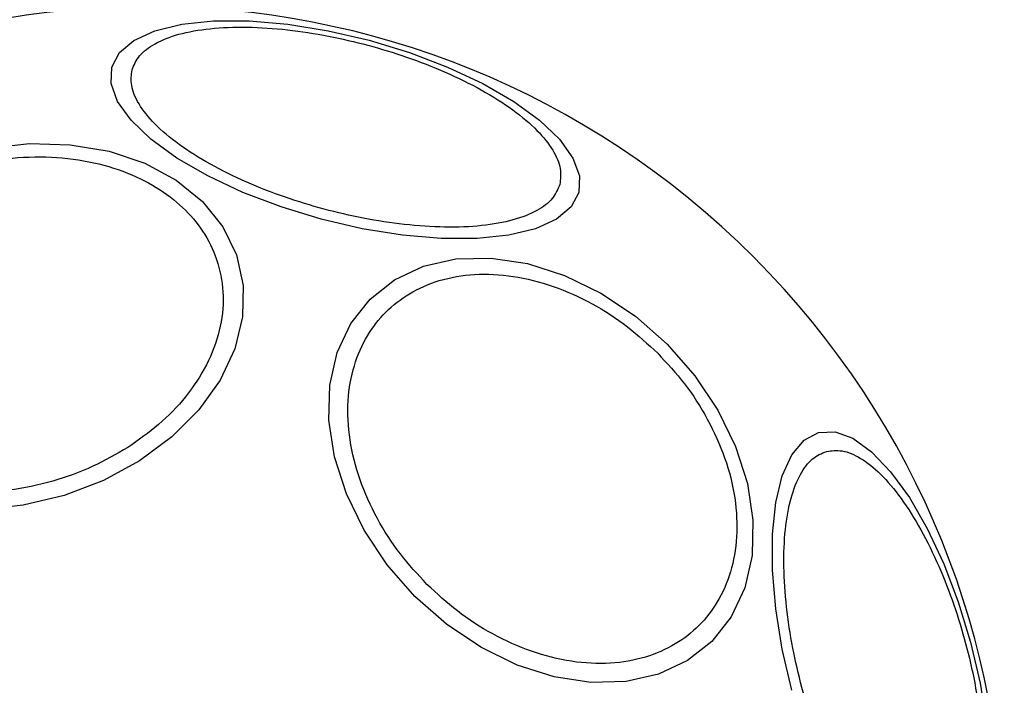
# Model space of a CAD drawing. Units: millimetres. Extents: x -2981 to 4865, y -2279 to 4802.
# Drawn here: x -680 to -632, y 2003 to 2036 of the extents above; entities that cross this region are included whole.
import ezdxf

# ---------------------------------------------------------------- set-up
doc = ezdxf.new("R2010")
doc.units = ezdxf.units.MM
doc.header["$LTSCALE"] = 100

msp = doc.modelspace()

# ---------------------------------------------------------------- linework, layer by layer
at = {"color": 7, "linetype": 'Continuous', "lineweight": 25, "flags": 128}
for points in [[(-675.501, 2033.251), (-675.127, 2033.959), (-674.419, 2034.552), (-673.399, 2035.014), (-672.099, 2035.33), (-670.557, 2035.491), (-668.821, 2035.491), (-666.943, 2035.33), (-664.98, 2035.015), (-662.992, 2034.553), (-661.04, 2033.959), (-659.182, 2033.251), (-657.475, 2032.451), (-655.971, 2031.583), (-654.716, 2030.673), (-653.748, 2029.749), (-653.096, 2028.839), (-652.78, 2027.971), (-652.81, 2027.171), (-653.184, 2026.463), (-653.892, 2025.869), (-654.912, 2025.407), (-656.212, 2025.091), (-657.754, 2024.931), (-659.49, 2024.931), (-661.368, 2025.091), (-663.331, 2025.407), (-665.319, 2025.869), (-667.271, 2026.463), (-669.129, 2027.171), (-670.836, 2027.971), (-672.339, 2028.839), (-673.594, 2029.749), (-674.563, 2030.673), (-675.215, 2031.583), (-675.531, 2032.451), (-675.501, 2033.251)], [(-681.508, 2029.323), (-679.492, 2029.54), (-677.512, 2029.487), (-675.627, 2029.165), (-673.895, 2028.585), (-672.368, 2027.763), (-671.093, 2026.726), (-670.109, 2025.504), (-669.445, 2024.134), (-669.121, 2022.659), (-669.148, 2021.123), (-669.525, 2019.572), (-670.24, 2018.055), (-671.271, 2016.616), (-672.587, 2015.3), (-674.149, 2014.147), (-675.908, 2013.191), (-677.811, 2012.462), (-679.801, 2011.981), (-681.817, 2011.765)], [(-660.77, 2007.56), (-662.119, 2009.095), (-663.241, 2010.77), (-664.102, 2012.533), (-664.676, 2014.331), (-664.945, 2016.11), (-664.901, 2017.815), (-664.545, 2019.394), (-663.889, 2020.799), (-662.952, 2021.989), (-661.762, 2022.926), (-660.356, 2023.582), (-658.777, 2023.938), (-657.072, 2023.982), (-655.294, 2023.713), (-653.496, 2023.139), (-651.733, 2022.278), (-650.058, 2021.156), (-648.523, 2019.807), (-647.173, 2018.272), (-646.051, 2016.597), (-645.19, 2014.834), (-644.617, 2013.036), (-644.348, 2011.257), (-644.392, 2009.552), (-644.747, 2007.973), (-645.403, 2006.567), (-646.341, 2005.378), (-647.53, 2004.441), (-648.936, 2003.785), (-650.515, 2003.429), (-652.22, 2003.385), (-653.998, 2003.654), (-655.796, 2004.228), (-657.56, 2005.089), (-659.234, 2006.211), (-660.77, 2007.56)], [(-642.46, 2003.011), (-642.922, 2004.999), (-643.238, 2006.961), (-643.399, 2008.839), (-643.399, 2010.576), (-643.238, 2012.118), (-642.922, 2013.418), (-642.46, 2014.438), (-641.867, 2015.145), (-641.159, 2015.52)], [(-641.159, 2015.52), (-640.359, 2015.549), (-639.49, 2015.233), (-638.581, 2014.581), (-637.657, 2013.613), (-636.747, 2012.358), (-635.879, 2010.854), (-635.079, 2009.148), (-634.371, 2007.29), (-633.777, 2005.338), (-633.315, 2003.35), (-632.999, 2001.387)]]:
    msp.add_lwpolyline(points, dxfattribs=at)
at = {"color": 7, "linetype": 'Continuous', "lineweight": 25}
for start, end in [(315, 135), (135, 315)]:
    msp.add_arc((-673.686, 1994.644), 41.55, start, end, dxfattribs=at)
for points, knots in [([(-674.511, 2033.122), (-674.412, 2033.356), (-674.209, 2033.837), (-673.433, 2034.423), (-672.283, 2034.878), (-670.761, 2035.152), (-668.962, 2035.224), (-667.001, 2035.094), (-665.007, 2034.788), (-663.05, 2034.336), (-661.129, 2033.749), (-659.25, 2033.017), (-657.487, 2032.149), (-655.964, 2031.187), (-654.783, 2030.189), (-654.015, 2029.22), (-653.636, 2028.324), (-653.7, 2027.806), (-653.731, 2027.554)], [0, 0, 0, 0, 0.058258, 0.120005, 0.184321, 0.25, 0.31568, 0.379994, 0.441742, 0.499999, 0.558257, 0.620007, 0.68432, 0.749999, 0.81568, 0.879994, 0.941743, 1, 1, 1, 1]), ([(-653.731, 2027.554), (-653.83, 2027.321), (-654.033, 2026.84), (-654.81, 2026.254), (-655.96, 2025.798), (-657.481, 2025.524), (-659.281, 2025.453), (-661.242, 2025.583), (-663.235, 2025.889), (-665.193, 2026.34), (-667.113, 2026.928), (-668.993, 2027.659), (-670.756, 2028.528), (-672.279, 2029.489), (-673.46, 2030.487), (-674.227, 2031.457), (-674.607, 2032.352), (-674.542, 2032.871), (-674.511, 2033.122)], [0, 0, 0, 0, 0.058258, 0.120007, 0.184321, 0.249999, 0.315679, 0.379993, 0.441741, 0.500001, 0.558256, 0.620006, 0.684319, 0.75, 0.815679, 0.879994, 0.941742, 1, 1, 1, 1]), ([(-686.637, 2026.703), (-686.084, 2027.023), (-684.944, 2027.682), (-682.981, 2028.387), (-680.862, 2028.834), (-678.687, 2028.949), (-676.597, 2028.719), (-674.716, 2028.167), (-673.136, 2027.355), (-671.874, 2026.338), (-670.912, 2025.131), (-670.271, 2023.723), (-670.016, 2022.139), (-670.201, 2020.464), (-670.827, 2018.799), (-671.846, 2017.253), (-673.147, 2015.885), (-674.207, 2015.146), (-674.722, 2014.788)], [0, 0, 0, 0, 0.0582598, 0.1200042, 0.1843206, 0.2500004, 0.3156813, 0.3799949, 0.4417415, 0.5000009, 0.5582591, 0.6200061, 0.6843204, 0.7499997, 0.8156792, 0.879995, 0.9417411, 1, 1, 1, 1]), ([(-674.722, 2014.788), (-675.275, 2014.468), (-676.415, 2013.809), (-678.378, 2013.104), (-680.497, 2012.657), (-682.672, 2012.542), (-684.762, 2012.772), (-686.643, 2013.324), (-688.222, 2014.136), (-689.484, 2015.153), (-690.446, 2016.36), (-691.088, 2017.768), (-691.342, 2019.352), (-691.157, 2021.027), (-690.532, 2022.692), (-689.513, 2024.238), (-688.212, 2025.606), (-687.152, 2026.345), (-686.637, 2026.703)], [0, 0, 0, 0, 0.058256, 0.120004, 0.184321, 0.250001, 0.315678, 0.379995, 0.441742, 0.500001, 0.558258, 0.620006, 0.68432, 0.750001, 0.815679, 0.879995, 0.941742, 1, 1, 1, 1]), ([(-660.186, 2008.144), (-660.631, 2008.626), (-661.549, 2009.619), (-662.655, 2011.349), (-663.501, 2013.229), (-663.988, 2015.175), (-664.079, 2017.059), (-663.78, 2018.771), (-663.143, 2020.223), (-662.226, 2021.4), (-661.05, 2022.316), (-659.597, 2022.954), (-657.886, 2023.253), (-656.001, 2023.161), (-654.055, 2022.674), (-652.175, 2021.829), (-650.445, 2020.723), (-649.452, 2019.805), (-648.97, 2019.359)], [0, 0, 0, 0, 0.058257, 0.120005, 0.18432, 0.25, 0.31568, 0.379994, 0.441742, 0.5, 0.558257, 0.620006, 0.684321, 0.749998, 0.815678, 0.879993, 0.94174, 1, 1, 1, 1]), ([(-648.97, 2019.359), (-648.525, 2018.877), (-647.606, 2017.884), (-646.501, 2016.155), (-645.655, 2014.274), (-645.168, 2012.328), (-645.077, 2010.444), (-645.376, 2008.733), (-646.013, 2007.28), (-646.929, 2006.103), (-648.106, 2005.187), (-649.559, 2004.549), (-651.27, 2004.25), (-653.155, 2004.342), (-655.1, 2004.829), (-656.981, 2005.675), (-658.71, 2006.78), (-659.703, 2007.698), (-660.186, 2008.144)], [0, 0, 0, 0, 0.058258, 0.120005, 0.184319, 0.249999, 0.315679, 0.379994, 0.441742, 0.499999, 0.558258, 0.620005, 0.684319, 0.749999, 0.81568, 0.879995, 0.941742, 1, 1, 1, 1]), ([(-635.207, 1993.818), (-635.459, 1993.787), (-635.977, 1993.723), (-636.873, 1994.102), (-637.842, 1994.87), (-638.84, 1996.051), (-639.802, 1997.574), (-640.67, 1999.337), (-641.402, 2001.216), (-641.99, 2003.137), (-642.441, 2005.094), (-642.747, 2007.088), (-642.877, 2009.049), (-642.805, 2010.848), (-642.531, 2012.37), (-642.076, 2013.52), (-641.49, 2014.296), (-641.009, 2014.499), (-640.775, 2014.598)], [0, 0, 0, 0, 0.058258, 0.120006, 0.184321, 0.250001, 0.31568, 0.379995, 0.441743, 0.500001, 0.558258, 0.620006, 0.684321, 0.75, 0.81568, 0.879995, 0.941742, 1, 1, 1, 1]), ([(-640.775, 2014.598), (-640.524, 2014.629), (-640.006, 2014.694), (-639.11, 2014.314), (-638.14, 2013.547), (-637.142, 2012.366), (-636.181, 2010.843), (-635.313, 2009.08), (-634.581, 2007.2), (-633.993, 2005.28), (-633.542, 2003.322), (-633.236, 2001.329), (-633.106, 1999.368), (-633.177, 1997.568), (-633.451, 1996.047), (-633.907, 1994.897), (-634.493, 1994.12), (-634.974, 1993.917), (-635.207, 1993.818)], [0, 0, 0, 0, 0.058258, 0.120006, 0.18432, 0.25, 0.31568, 0.379995, 0.441742, 0.500001, 0.558258, 0.620005, 0.68432, 0.75, 0.81568, 0.879995, 0.941742, 1, 1, 1, 1])]:
    msp.add_open_spline(points, degree=3, knots=knots, dxfattribs=at)

doc.saveas('drawing.dxf')
